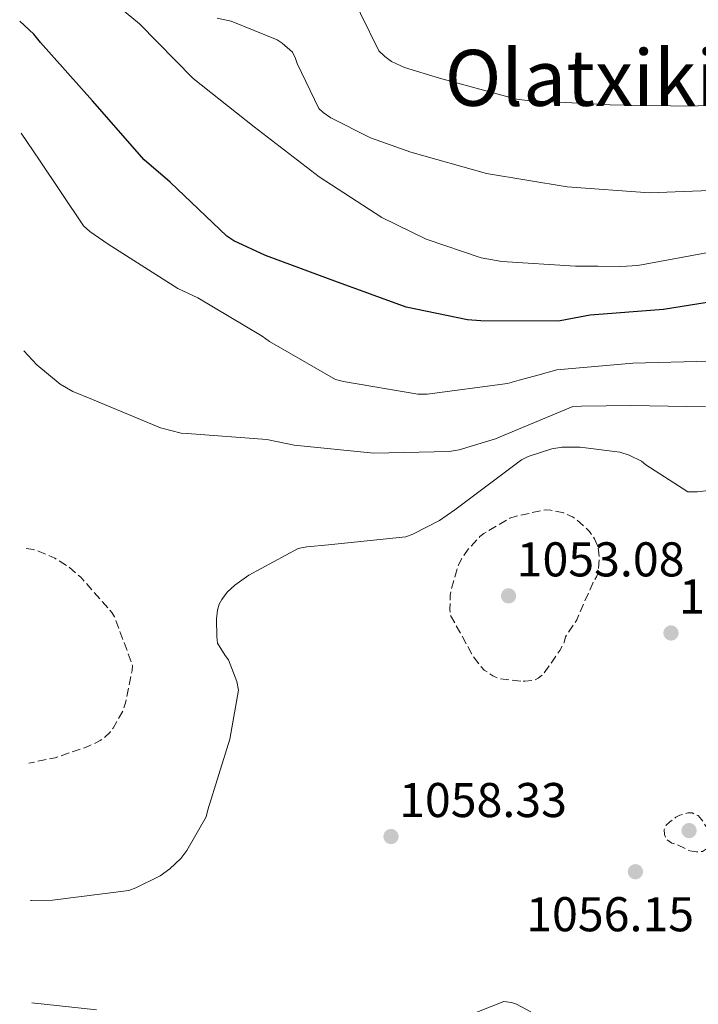
# Model space of a CAD drawing. Units: metres. Extents: x 583206 to 586637, y 4759011 to 4761367.
# Drawn here: x 583228 to 583367, y 4759314 to 4759516 of the extents above; entities that cross this region are included whole.
import ezdxf
from ezdxf.enums import TextEntityAlignment as Align

# ---------------------------------------------------------------- set-up
doc = ezdxf.new("R2010")
doc.units = ezdxf.units.M
doc.header["$MEASUREMENT"] = 0
doc.linetypes.add('DGN Style 3', pattern=[2.435891, 1.739922, -0.695969])
for name, color, linetype, lineweight in [('Cota de punto acotado terreno', 7, 'Continuous', 0), ('Curva de nivel de depresión intermedia', 30, 'DGN Style 3', 0), ('Curva de nivel directora', 30, 'Continuous', 30), ('Curva de nivel intermedia', 30, 'Continuous', 0), ('Punto acotado terreno (símbolo)', 7, 'Continuous', 0), ('Texto de Área (paraje) menor', 7, 'Continuous', 0)]:
    doc.layers.add(name, color=color, linetype=linetype, lineweight=lineweight)
doc.styles.add('Style-Arial', font='arial.ttf')

# ---------------------------------------------------------------- blocks, each defined once
blk = doc.blocks.new('5PATER')
at = {"layer": 'Punto acotado terreno (símbolo)', "linetype": 'Continuous', "lineweight": 0}
h = blk.add_hatch(color=51, dxfattribs=at)
edge = h.paths.add_edge_path()
edge.add_ellipse((0, 0), major_axis=(-0.11, -0.111), ratio=0.999422, start_angle=0, end_angle=360)

msp = doc.modelspace()

# ---------------------------------------------------------------- linework, layer by layer
at = {"layer": 'Curva de nivel de depresión intermedia', "color": 30, "linetype": 'DGN Style 3', "lineweight": 0, "flags": 128}
for points, elevation in [([(583330.53, 4759379.97), (583325.98, 4759380.55), (583324.83, 4759381.06), (583323.04, 4759382.28), (583322.46, 4759382.85), (583320.67, 4759385.22), (583316.13, 4759393.54), (583316, 4759394.76), (583316.07, 4759397.64), (583316.19, 4759398.47), (583317.73, 4759403.84), (583318.37, 4759405.12), (583319.78, 4759407.11), (583322.15, 4759409.67), (583322.98, 4759410.31), (583328.29, 4759413.44), (583329.57, 4759413.89), (583335.59, 4759415.17), (583336.74, 4759415.11), (583339.36, 4759414.53), (583341.15, 4759413.76), (583341.86, 4759413.31), (583344.67, 4759410.75), (583345.7, 4759409.22), (583346.27, 4759407.87), (583346.53, 4759406.91), (583346.66, 4759405.25), (583346.47, 4759402.31), (583346.08, 4759401.41), (583345.31, 4759400.13), (583342.05, 4759392.58), (583339.74, 4759389.12), (583339.42, 4759387.91), (583338.59, 4759386.31), (583335.07, 4759381.31), (583334.11, 4759380.61), (583333.41, 4759380.23), (583331.36, 4759379.97), (583330.53, 4759379.97)], 1055), ([(583229.01, 4759407.21), (583230.44, 4759407.03), (583231.72, 4759406.65), (583234.92, 4759405.24), (583237.8, 4759403.45), (583240.23, 4759401.33), (583246.63, 4759394.1), (583247.14, 4759393.21), (583250.85, 4759383.22), (583250.79, 4759382.2), (583249.44, 4759375.54), (583248.87, 4759373.88), (583246.88, 4759370.36), (583246.18, 4759369.46), (583245.03, 4759368.37), (583244.2, 4759367.8), (583241.7, 4759366.58), (583234.98, 4759364.28), (583229.55, 4759363.14)], 1060), ([(583366.62, 4759344.96), (583365.22, 4759345.15), (583362.53, 4759346.5), (583361.57, 4759346.76), (583360.42, 4759347.52), (583360.03, 4759348.48), (583359.97, 4759349.57), (583360.42, 4759350.4), (583361.12, 4759351.11), (583362.4, 4759352.07), (583363.23, 4759352.45), (583364.83, 4759352.96), (583365.73, 4759352.96), (583366.94, 4759352.39), (583367.65, 4759351.62), (583368.86, 4759349.76), (583369.12, 4759348.48), (583369.12, 4759347.59), (583368.67, 4759345.54), (583367.84, 4759345.03), (583366.62, 4759344.96)], 1055)]:
    msp.add_lwpolyline(points, dxfattribs=dict(at, elevation=elevation))
at = {"layer": 'Curva de nivel directora', "color": 30, "linetype": 'Continuous', "lineweight": 30, "elevation": 1075, "flags": 128}
msp.add_lwpolyline([(583375.65, 4759458.88), (583359.84, 4759456.32), (583344.8, 4759455.17), (583341.54, 4759454.55), (583338.28, 4759453.94), (583322.34, 4759454), (583319.59, 4759454.2), (583307.05, 4759456.82), (583292.39, 4759462.13), (583278.18, 4759467.38), (583271.65, 4759470.39), (583270.18, 4759471.35), (583258.6, 4759482.48), (583253.22, 4759487.03), (583242.66, 4759499.19), (583231.97, 4759511.16), (583230.57, 4759512.88), (583227.69, 4759515.54)], dxfattribs=at)
at = {"layer": 'Curva de nivel intermedia', "color": 30, "linetype": 'Continuous', "lineweight": 0, "flags": 128}
for points, elevation in [([(583426.48, 4759518.74), (583419.25, 4759515.02), (583405.68, 4759507.73), (583391.03, 4759501.33), (583382.77, 4759498.9), (583381.36, 4759498.77), (583373.39, 4759498.43), (583365.41, 4759498.1), (583348.9, 4759498.35), (583331.88, 4759499.25), (583329.7, 4759499.51), (583313.89, 4759503.79), (583306.66, 4759506.03), (583304.04, 4759507.25), (583302.63, 4759508.27), (583301.41, 4759509.43), (583293.86, 4759524.85)], 1090), ([(583369.78, 4759468.18), (583354.55, 4759465.36), (583351.09, 4759465.17), (583346.44, 4759465.19), (583341.8, 4759465.2), (583326.69, 4759466.16), (583322.41, 4759466.93), (583311.14, 4759470.77), (583302.05, 4759475.19), (583289.19, 4759483.57), (583275.81, 4759493.81), (583263.33, 4759503.73), (583252.26, 4759515), (583248.36, 4759518.2)], 1080), ([(583372.84, 4759480.88), (583356.97, 4759480.24), (583340.07, 4759481.52), (583323.49, 4759484.27), (583308.01, 4759488.63), (583299.69, 4759491.57), (583291.56, 4759495.67), (583289.96, 4759496.75), (583289.06, 4759497.59), (583284.65, 4759506.8), (583284.33, 4759507.83), (583283.69, 4759509.17), (583281.57, 4759511.03), (583280.55, 4759511.67), (583271.08, 4759515.51), (583268.2, 4759516.15)], 1085), ([(583369.25, 4759445.7), (583353.57, 4759445.31), (583337.95, 4759443.91), (583334.08, 4759442.84), (583330.21, 4759441.78), (583327.84, 4759441.14), (583311.33, 4759438.96), (583309.41, 4759438.96), (583294.18, 4759441.52), (583292.52, 4759441.97), (583278.95, 4759449.72), (583277.48, 4759450.87), (583264.23, 4759458.74), (583260.13, 4759460.66), (583245.86, 4759469.75), (583242.09, 4759472.31), (583240.81, 4759473.52), (583231.78, 4759486.96), (583227.97, 4759492.5)], 1070), ([(583368.48, 4759436.35), (583353.12, 4759436.61), (583348.07, 4759436.54), (583343.01, 4759436.47), (583341.22, 4759436.4), (583326.31, 4759430.2), (583325.35, 4759429.75), (583317.92, 4759427.51), (583315.88, 4759427.19), (583300.39, 4759426.8), (583284, 4759428.47), (583278.44, 4759429.62), (583262.05, 4759430.84), (583260.84, 4759430.9), (583256.61, 4759431.99), (583242.6, 4759437.81), (583238.63, 4759439.48), (583236.01, 4759441.01), (583231.21, 4759444.98), (583228.52, 4759447.83)], 1065), ([(583371.3, 4759419.44), (583366.82, 4759418.87), (583364.84, 4759418.87), (583356.2, 4759424.43), (583355.36, 4759425.14), (583352.8, 4759426.42), (583350.88, 4759426.99), (583342.76, 4759428.08), (583339.04, 4759428.02), (583336.93, 4759427.7), (583332.07, 4759426.1), (583330.72, 4759425.46), (583317.03, 4759415.16), (583313.89, 4759412.98), (583308.39, 4759410.16), (583306.92, 4759409.65), (583291.11, 4759407.99), (583286.63, 4759407.6), (583284.84, 4759407.22), (583274.72, 4759401.78), (583271.84, 4759399.73), (583270.31, 4759398.26), (583269.16, 4759396.79), (583268.64, 4759395.83), (583268.26, 4759394.61), (583268.07, 4759392.82), (583268.13, 4759389.17), (583268.32, 4759387.83), (583269.86, 4759385.27), (583270.56, 4759384.37), (583272.23, 4759379.96), (583272.61, 4759378.17), (583270.82, 4759368.12), (583266.34, 4759353.59), (583265.96, 4759352.12), (583261.99, 4759345.21), (583260.77, 4759343.61), (583258.53, 4759341.43), (583256.55, 4759340.02), (583251.56, 4759337.53), (583250.08, 4759337.01), (583234.4, 4759335.03), (583230.12, 4759334.97), (583229.89, 4759334.99)], 1060), ([(583243.43, 4759312.5), (583230.15, 4759313.98)], 1055), ([(583332.58, 4759312.12), (583329.7, 4759313.65), (583328.67, 4759314.04), (583327.07, 4759314.23), (583313.38, 4759308.79)], 1055)]:
    msp.add_lwpolyline(points, dxfattribs=dict(at, elevation=elevation))

# ---------------------------------------------------------------- block references
at = {"layer": 'Punto acotado terreno (símbolo)', "color": 7, "linetype": 'Continuous', "lineweight": 0, "xscale": 10, "yscale": 10, "zscale": 10}
for p in [(583328.03, 4759397.51, 1053.08), (583361.38, 4759389.89, 1057.18), (583365.09, 4759349.31, 1054.87), (583303.91, 4759348.09, 1058.33), (583354.08, 4759340.87, 1056.15)]:
    msp.add_blockref('5PATER', p, dxfattribs=at)

# ---------------------------------------------------------------- texts
at = {"layer": 'Cota de punto acotado terreno', "color": 7, "linetype": 'Continuous', "lineweight": 0, "style": 'Style-Arial'}
for s, p in [('1053.08', (583329.7, 4759401.51, 1053.08)), ('1057.18', (583363.04, 4759393.89, 1057.18)), ('1058.33', (583305.57, 4759352.09, 1058.33)), ('1056.15', (583331.66, 4759328.64, 1056.15))]:
    msp.add_text(s, height=7, dxfattribs=at).set_placement(p)
at = {"layer": 'Texto de Área (paraje) menor', "color": 7, "linetype": 'Continuous', "lineweight": 0, "style": 'Style-Arial'}
msp.add_text('Olatxiki', height=11.5, dxfattribs=at).set_placement((583342.91, 4759503.88, 1090.74), align=Align.MIDDLE_CENTER)

doc.saveas('drawing.dxf')
